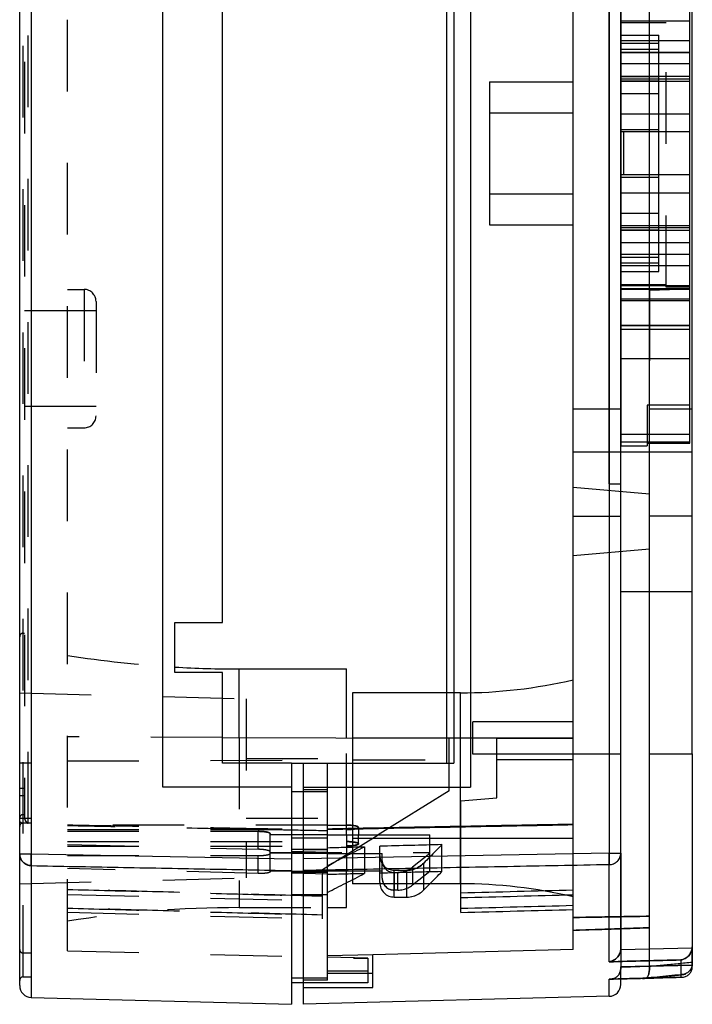
# Model space of a CAD drawing. Units: millimetres. Extents: x 195 to 445, y -1276 to -961.
# Drawn here: x 195 to 223, y -1100 to -1059 of the extents above; entities that cross this region are included whole.
import ezdxf

# ---------------------------------------------------------------- set-up
doc = ezdxf.new("R2010")
doc.units = ezdxf.units.MM
doc.linetypes.add('EB_DASH', pattern=[6, 3, -3])
doc.layers.get('0').update_dxf_attribs({"linetype": 'CONTINUOUS'})
for name, color, linetype in [('B1_DXF_CONTINUOUS_LINE', 7, 'CONTINUOUS'), ('B1_DXF_HIDDEN_LINE', 7, 'CONTINUOUS'), ('B3_DXF_CONTINUOUS_LINE', 7, 'CONTINUOUS'), ('B3_DXF_HIDDEN_LINE', 7, 'CONTINUOUS')]:
    doc.layers.add(name, color=color, linetype=linetype)

msp = doc.modelspace()

# ---------------------------------------------------------------- linework, layer by layer
at = {"color": 6, "linetype": 'Continuous'}
for p, q in [((218.261, -1097.569), (218.261, -1030.862)), ((219.778, -1034.9), (219.778, -1093.53)), ((220.261, -1093.534), (220.261, -1034.896)), ((213.961, -1037.665), (213.961, -1090.765)), ((212.961, -1038.665), (212.961, -1089.765)), ((213.261, -1038.665), (213.261, -1089.765)), ((223.261, -1089.365), (223.261, -1039.065)), ((219.761, -1050.365), (219.761, -1078.065)), ((221.461, -1076.715), (221.461, -1051.715)), ((220.261, -1059.265), (221.861, -1059.265)), ((221.861, -1069.165), (221.861, -1059.265)), ((221.861, -1059.609), (220.261, -1059.609)), ((221.861, -1059.857), (220.261, -1059.857)), ((214.761, -1061.215), (218.261, -1061.215)), ((214.761, -1061.215), (214.761, -1067.215)), ((221.861, -1061.005), (220.261, -1061.005)), ((220.261, -1061.178), (221.861, -1061.178)), ((221.861, -1061.715), (220.261, -1061.715)), ((214.761, -1062.515), (218.261, -1062.515)), ((220.261, -1063.215), (221.861, -1063.215)), ((220.261, -1065.215), (221.861, -1065.215)), ((214.761, -1065.915), (218.261, -1065.915)), ((220.261, -1066.715), (221.861, -1066.715)), ((214.761, -1067.215), (218.261, -1067.215)), ((221.861, -1067.253), (220.261, -1067.253)), ((220.261, -1067.425), (221.861, -1067.425)), ((221.861, -1068.573), (220.261, -1068.573)), ((221.861, -1068.821), (220.261, -1068.821)), ((220.261, -1069.165), (221.861, -1069.165)), ((218.261, -1074.915), (220.261, -1074.915)), ((221.461, -1074.915), (223.261, -1074.915)), ((218.261, -1076.715), (223.261, -1076.715)), ((221.461, -1078.495), (218.261, -1078.215)), ((219.761, -1078.065), (220.261, -1078.065)), ((218.261, -1079.415), (220.261, -1079.415)), ((223.261, -1079.415), (221.461, -1079.415)), ((218.261, -1081.065), (221.461, -1080.785)), ((220.261, -1082.565), (223.261, -1082.565)), ((213.536, -1086.815), (209.011, -1086.815)), ((209.011, -1086.815), (209.011, -1094.815)), ((213.536, -1094.815), (213.536, -1086.815)), ((218.261, -1088.034), (214.061, -1088.034)), ((214.061, -1089.384), (214.061, -1088.034)), ((218.261, -1088.715), (209.011, -1088.715)), ((215.061, -1088.714), (218.261, -1088.715)), ((215.061, -1091.215), (215.061, -1088.715)), ((218.261, -1089.384), (214.061, -1089.384)), ((218.261, -1089.365), (220.261, -1089.365)), ((221.461, -1089.365), (223.261, -1089.365)), ((206.961, -1089.765), (213.261, -1089.765)), ((206.961, -1099.865), (206.961, -1089.765)), ((207.961, -1098.853), (207.961, -1089.765)), ((215.061, -1089.615), (218.261, -1089.615)), ((206.961, -1090.765), (213.961, -1090.765)), ((206.961, -1090.865), (207.961, -1090.865)), ((213.561, -1091.346), (215.061, -1091.215)), ((213.561, -1096.018), (213.561, -1091.346)), ((218.261, -1092.915), (209.011, -1092.915)), ((206.961, -1093.373), (207.961, -1093.373)), ((219.778, -1093.53), (206.961, -1093.774)), ((209.516, -1093.262), (209.516, -1094.39)), ((210.161, -1094.763), (210.161, -1093.245)), ((212.762, -1094.304), (212.762, -1093.175)), ((219.778, -1093.53), (220.261, -1093.53)), ((212.003, -1095.075), (212.003, -1093.949)), ((210.761, -1094.248), (211.296, -1094.248)), ((210.761, -1095.372), (210.761, -1094.248)), ((211.296, -1095.372), (211.296, -1094.248)), ((219.774, -1098.084), (219.774, -1094.018)), ((213.536, -1094.815), (209.011, -1094.815)), ((210.761, -1095.372), (211.296, -1095.372)), ((218.261, -1097.569), (209.861, -1097.789)), ((220.259, -1097.574), (223.259, -1097.495)), ((220.261, -1097.527), (220.261, -1098.301)), ((207.961, -1097.825), (209.861, -1097.775)), ((209.861, -1099.165), (209.861, -1097.775)), ((222.774, -1098.005), (222.774, -1098.734)), ((220.261, -1099.03), (220.261, -1098.353)), ((223.261, -1098.26), (223.261, -1098.274)), ((207.961, -1098.853), (206.961, -1098.853)), ((207.961, -1098.565), (209.861, -1098.565)), ((219.774, -1099.53), (219.774, -1098.812)), ((222.813, -1098.734), (219.813, -1098.813)), ((206.961, -1099.165), (209.861, -1099.165)), ((219.774, -1099.53), (206.961, -1099.865))]:
    msp.add_line(p, q, dxfattribs=at)
at = {"color": 7, "linetype": 'Continuous'}
for p, q in [((221.461, -1098.287), (221.461, -1076.715)), ((223.261, -1089.365), (223.261, -1098.26)), ((220.261, -1093.534), (220.261, -1097.527)), ((223.261, -1098.222), (220.261, -1098.301)), ((223.261, -1098.235), (220.261, -1098.314)), ((220.261, -1098.314), (221.461, -1098.27)), ((220.261, -1098.351), (220.261, -1098.301))]:
    msp.add_line(p, q, dxfattribs=at)
at = {"color": 6, "linetype": 'Continuous'}
for centre, radius, start, end in [((213.536, -1066.09), 20.726, 270, 283.1781), ((213.536, -1115.541), 20.726, 76.8219, 90), ((219.761, -1099.03), 0.5, 271.5, 0)]:
    msp.add_arc(centre, radius, start, end, dxfattribs=at)
for points, knots in [([(207.961, -1092.507), (209.106, -1092.485), (211.395, -1092.441), (214.829, -1092.375), (217.117, -1092.331), (218.261, -1092.309)], [0, 0, 0, 0, 3.435604, 6.869565, 10.301891, 10.301891, 10.301891, 10.301891]), ([(218.261, -1092.353), (217.117, -1092.375), (214.829, -1092.419), (211.395, -1092.484), (209.106, -1092.528), (207.961, -1092.55)], [0, 0, 0, 0, 3.432328, 6.866297, 10.301897, 10.301897, 10.301897, 10.301897]), ([(212.762, -1093.175), (212.677, -1093.261), (212.509, -1093.433), (212.256, -1093.691), (212.087, -1093.863), (212.003, -1093.949)], [0, 0, 0, 0, 0.361464, 0.722883, 1.084256, 1.084256, 1.084256, 1.084256]), ([(219.774, -1094.018), (219.838, -1094.017), (219.966, -1093.989), (220.127, -1093.88), (220.235, -1093.72), (220.261, -1093.593), (220.261, -1093.53)], [0, 0, 0, 0, 0.1925555, 0.3838489, 0.5734105, 0.7617537, 0.7617537, 0.7617537, 0.7617537]), ([(219.778, -1093.53), (219.779, -1093.585), (219.781, -1093.69), (219.781, -1093.831), (219.779, -1093.939), (219.777, -1093.997), (219.774, -1094.018)], [0, 0, 0, 0, 0.1648571, 0.3131479, 0.4240123, 0.4881057, 0.4881057, 0.4881057, 0.4881057]), ([(219.774, -1094.018), (219.838, -1094.017), (219.966, -1093.989), (220.128, -1093.88), (220.236, -1093.719), (220.261, -1093.593), (220.261, -1093.53)], [0, 0, 0, 0, 0.1929738, 0.3844971, 0.5746357, 0.7617541, 0.7617541, 0.7617541, 0.7617541]), ([(219.774, -1094.018), (219.777, -1093.997), (219.779, -1093.939), (219.781, -1093.831), (219.781, -1093.69), (219.779, -1093.586), (219.778, -1093.53)], [0, 0, 0, 0, 0.0633335, 0.1759433, 0.3219178, 0.4881059, 0.4881059, 0.4881059, 0.4881059]), ([(210.161, -1093.636), (210.161, -1093.715), (210.192, -1093.877), (210.327, -1094.083), (210.528, -1094.218), (210.685, -1094.248), (210.761, -1094.248)], [0, 0, 0, 0, 0.2387004, 0.4826685, 0.7224731, 0.9503967, 0.9503967, 0.9503967, 0.9503967]), ([(212.003, -1093.949), (211.941, -1094.012), (211.801, -1094.122), (211.557, -1094.225), (211.382, -1094.248), (211.296, -1094.248)], [0, 0, 0, 0, 0.264161, 0.5270097, 0.787693, 0.787693, 0.787693, 0.787693]), ([(211.296, -1094.248), (211.385, -1094.248), (211.562, -1094.223), (211.805, -1094.119), (211.942, -1094.011), (212.003, -1093.949)], [0, 0, 0, 0, 0.2700708, 0.5265811, 0.7875401, 0.7875401, 0.7875401, 0.7875401]), ([(219.774, -1094.018), (218.351, -1094.045), (215.505, -1094.099), (211.234, -1094.181), (208.385, -1094.235), (206.961, -1094.262)], [0, 0, 0, 0, 4.269114, 8.540917, 12.815406, 12.815406, 12.815406, 12.815406]), ([(212.003, -1095.075), (212.087, -1094.989), (212.256, -1094.818), (212.509, -1094.561), (212.677, -1094.39), (212.762, -1094.304)], [0, 0, 0, 0, 0.360455, 0.720957, 1.081504, 1.081504, 1.081504, 1.081504]), ([(210.161, -1094.763), (210.161, -1094.841), (210.192, -1095.002), (210.327, -1095.207), (210.528, -1095.341), (210.685, -1095.372), (210.761, -1095.372)], [0, 0, 0, 0, 0.2368293, 0.4797356, 0.7194172, 0.948002, 0.948002, 0.948002, 0.948002]), ([(211.296, -1095.372), (211.383, -1095.372), (211.558, -1095.348), (211.802, -1095.246), (211.941, -1095.137), (212.003, -1095.075)], [0, 0, 0, 0, 0.2614655, 0.5241187, 0.7869666, 0.7869666, 0.7869666, 0.7869666]), ([(211.296, -1095.372), (211.385, -1095.372), (211.561, -1095.347), (211.804, -1095.244), (211.942, -1095.136), (212.003, -1095.075)], [0, 0, 0, 0, 0.269785, 0.5260864, 0.7868145, 0.7868145, 0.7868145, 0.7868145]), ([(218.261, -1096.228), (218.616, -1096.222), (219.327, -1096.21), (220.394, -1096.192), (221.105, -1096.18), (221.461, -1096.174)], [0, 0, 0, 0, 1.066772, 2.133591, 3.200456, 3.200456, 3.200456, 3.200456]), ([(221.461, -1096.175), (221.105, -1096.181), (220.394, -1096.193), (219.327, -1096.211), (218.616, -1096.223), (218.261, -1096.229)], [0, 0, 0, 0, 1.066865, 2.133684, 3.200456, 3.200456, 3.200456, 3.200456]), ([(218.261, -1096.765), (218.616, -1096.753), (219.327, -1096.729), (220.394, -1096.693), (221.105, -1096.669), (221.461, -1096.657)], [0, 0, 0, 0, 1.067224, 2.134495, 3.201815, 3.201815, 3.201815, 3.201815]), ([(221.461, -1096.659), (221.105, -1096.671), (220.394, -1096.695), (219.327, -1096.731), (218.616, -1096.755), (218.261, -1096.767)], [0, 0, 0, 0, 1.067319, 2.13459, 3.201814, 3.201814, 3.201814, 3.201814]), ([(220.259, -1097.574), (220.255, -1097.634), (220.221, -1097.756), (220.115, -1097.913), (219.963, -1098.033), (219.838, -1098.075), (219.774, -1098.084)], [0, 0, 0, 0, 0.1819044, 0.3708985, 0.5608332, 0.7567729, 0.7567729, 0.7567729, 0.7567729]), ([(219.774, -1098.084), (219.838, -1098.075), (219.963, -1098.033), (220.115, -1097.913), (220.221, -1097.757), (220.255, -1097.635), (220.259, -1097.574)], [0, 0, 0, 0, 0.1958759, 0.3853107, 0.5736324, 0.7567742, 0.7567742, 0.7567742, 0.7567742]), ([(220.261, -1097.53), (220.261, -1097.535), (220.261, -1097.545), (220.26, -1097.56), (220.259, -1097.569), (220.259, -1097.574)], [0, 0, 0, 0, 0.01481148, 0.02961044, 0.04368021, 0.04368021, 0.04368021, 0.04368021]), ([(220.259, -1097.574), (220.259, -1097.569), (220.26, -1097.559), (220.261, -1097.545), (220.261, -1097.535), (220.261, -1097.53)], [0, 0, 0, 0, 0.01481344, 0.02961389, 0.0436811, 0.0436811, 0.0436811, 0.0436811]), ([(222.774, -1098.005), (222.838, -1097.996), (222.962, -1097.953), (223.117, -1097.837), (223.216, -1097.676), (223.255, -1097.556), (223.259, -1097.495)], [0, 0, 0, 0, 0.1952103, 0.3849807, 0.572708, 0.7563238, 0.7563238, 0.7563238, 0.7563238]), ([(223.259, -1097.495), (223.255, -1097.555), (223.216, -1097.675), (223.118, -1097.836), (222.962, -1097.953), (222.838, -1097.996), (222.774, -1098.005)], [0, 0, 0, 0, 0.1824237, 0.3708257, 0.5610546, 0.7563177, 0.7563177, 0.7563177, 0.7563177]), ([(223.261, -1097.451), (223.261, -1097.456), (223.261, -1097.466), (223.26, -1097.48), (223.259, -1097.49), (223.259, -1097.495)], [0, 0, 0, 0, 0.01456622, 0.02913588, 0.04370076, 0.04370076, 0.04370076, 0.04370076]), ([(223.259, -1097.495), (223.259, -1097.49), (223.26, -1097.48), (223.261, -1097.466), (223.261, -1097.456), (223.261, -1097.451)], [0, 0, 0, 0, 0.01456501, 0.02913462, 0.04370063, 0.04370063, 0.04370063, 0.04370063]), ([(223.261, -1098.109), (223.061, -1098.13), (222.661, -1098.171), (222.061, -1098.23), (221.661, -1098.268), (221.461, -1098.287)], [0, 0, 0, 0, 0.603012, 1.205944, 1.808801, 1.808801, 1.808801, 1.808801]), ([(223.261, -1098.146), (223.261, -1098.206), (223.238, -1098.329), (223.135, -1098.489), (222.973, -1098.601), (222.84, -1098.626), (222.774, -1098.625)], [0, 0, 0, 0, 0.1810955, 0.3676263, 0.5597591, 0.7601101, 0.7601101, 0.7601101, 0.7601101]), ([(221.176, -1098.786), (221.377, -1098.767), (221.778, -1098.728), (222.379, -1098.668), (222.779, -1098.628), (222.98, -1098.607)], [0, 0, 0, 0, 0.603921, 1.207895, 1.811924, 1.811924, 1.811924, 1.811924]), ([(222.774, -1098.625), (222.608, -1098.642), (222.277, -1098.675), (221.781, -1098.724), (221.449, -1098.757), (221.284, -1098.773)], [0, 0, 0, 0, 0.499035, 0.998228, 1.49758, 1.49758, 1.49758, 1.49758])]:
    msp.add_open_spline(points, degree=3, knots=knots, dxfattribs=at)
for points in [[(207.961, -1093.303), (208.22, -1093.297), (208.738, -1093.283), (209.257, -1093.269), (209.516, -1093.262)], [(207.961, -1093.303), (208.22, -1093.297), (208.738, -1093.283), (209.257, -1093.269), (209.516, -1093.262)], [(207.961, -1094.055), (208.22, -1093.923), (208.738, -1093.659), (209.257, -1093.394), (209.516, -1093.262)], [(212.762, -1093.175), (212.328, -1093.187), (211.461, -1093.21), (210.594, -1093.233), (210.161, -1093.245)], [(212.762, -1093.175), (212.328, -1093.187), (211.461, -1093.21), (210.594, -1093.233), (210.161, -1093.245)], [(212.762, -1094.304), (212.328, -1094.316), (211.461, -1094.339), (210.594, -1094.362), (210.161, -1094.373)], [(212.762, -1094.304), (212.328, -1094.316), (211.461, -1094.339), (210.594, -1094.362), (210.161, -1094.373)], [(209.516, -1094.39), (209.257, -1094.397), (208.738, -1094.411), (208.22, -1094.425), (207.961, -1094.432)], [(209.516, -1094.39), (209.257, -1094.397), (208.738, -1094.411), (208.22, -1094.425), (207.961, -1094.432)], [(207.961, -1095.18), (208.22, -1095.048), (208.738, -1094.785), (209.257, -1094.522), (209.516, -1094.39)], [(218.261, -1095.083), (217.478, -1095.104), (215.911, -1095.146), (214.344, -1095.187), (213.561, -1095.208)], [(218.261, -1095.083), (217.478, -1095.104), (215.911, -1095.146), (214.344, -1095.187), (213.561, -1095.208)], [(213.561, -1095.397), (214.344, -1095.376), (215.911, -1095.335), (217.478, -1095.293), (218.261, -1095.273)], [(213.561, -1095.397), (214.344, -1095.376), (215.911, -1095.335), (217.478, -1095.293), (218.261, -1095.273)], [(218.261, -1095.732), (217.478, -1095.752), (215.911, -1095.794), (214.344, -1095.835), (213.561, -1095.856)], [(218.261, -1095.732), (217.478, -1095.752), (215.911, -1095.794), (214.344, -1095.835), (213.561, -1095.856)], [(213.561, -1096.018), (214.344, -1095.997), (215.911, -1095.956), (217.478, -1095.914), (218.261, -1095.894)], [(213.561, -1096.018), (214.344, -1095.997), (215.911, -1095.956), (217.478, -1095.914), (218.261, -1095.894)], [(219.774, -1098.084), (220.274, -1098.071), (221.274, -1098.044), (222.274, -1098.018), (222.774, -1098.005)], [(222.774, -1098.005), (222.274, -1098.018), (221.274, -1098.044), (220.274, -1098.071), (219.774, -1098.084)], [(219.774, -1098.812), (220.274, -1098.799), (221.274, -1098.773), (222.274, -1098.747), (222.774, -1098.734)], [(221.284, -1098.773), (221.032, -1098.779), (220.529, -1098.793), (220.026, -1098.806), (219.774, -1098.812)]]:
    msp.add_open_spline(points, degree=3, dxfattribs=at)
at = {"color": 7, "linetype": 'Continuous'}
for points, knots in [([(220.261, -1093.53), (220.261, -1094.067), (220.261, -1095.048), (220.261, -1096.385), (220.261, -1097.186), (220.261, -1097.541)], [0, 0, 0, 0, 1.610135, 2.943995, 4.010871, 4.010871, 4.010871, 4.010871]), ([(220.261, -1097.541), (220.261, -1097.186), (220.261, -1096.385), (220.261, -1095.048), (220.261, -1094.067), (220.261, -1093.53)], [0, 0, 0, 0, 1.066877, 2.400736, 4.010871, 4.010871, 4.010871, 4.010871]), ([(223.261, -1098.274), (223.261, -1098.195), (223.261, -1098.024), (223.261, -1097.753), (223.261, -1097.562), (223.261, -1097.462)], [0, 0, 0, 0, 0.2384618, 0.5127482, 0.8118918, 0.8118918, 0.8118918, 0.8118918]), ([(223.261, -1097.462), (223.261, -1097.544), (223.261, -1097.702), (223.261, -1097.93), (223.261, -1098.076), (223.261, -1098.146)], [0, 0, 0, 0, 0.2442584, 0.4757226, 0.6834439, 0.6834439, 0.6834439, 0.6834439]), ([(220.261, -1098.34), (220.261, -1098.392), (220.248, -1098.494), (220.181, -1098.632), (220.074, -1098.737), (219.934, -1098.804), (219.828, -1098.815), (219.774, -1098.812)], [0, 0, 0, 0, 0.1576049, 0.3046349, 0.4513294, 0.601542, 0.7640688, 0.7640688, 0.7640688, 0.7640688]), ([(219.774, -1098.812), (219.828, -1098.815), (219.934, -1098.804), (220.074, -1098.737), (220.18, -1098.632), (220.246, -1098.499), (220.261, -1098.401), (220.261, -1098.353)], [0, 0, 0, 0, 0.1626137, 0.3127162, 0.4590243, 0.6056762, 0.7511288, 0.7511288, 0.7511288, 0.7511288]), ([(220.261, -1098.314), (220.261, -1098.312), (220.261, -1098.329), (220.261, -1098.325), (220.261, -1098.341), (220.261, -1098.34)], [0, 0, 0, 0, 0.00449809, 0.02181417, 0.02594557, 0.02594557, 0.02594557, 0.02594557]), ([(220.261, -1098.34), (220.261, -1098.341), (220.261, -1098.324), (220.261, -1098.328), (220.261, -1098.313), (220.261, -1098.314)], [0, 0, 0, 0, 0.00500163, 0.02232188, 0.02594557, 0.02594557, 0.02594557, 0.02594557]), ([(221.461, -1098.27), (221.464, -1098.334), (221.463, -1098.456), (221.431, -1098.617), (221.384, -1098.739), (221.311, -1098.777), (221.284, -1098.773)], [0, 0, 0, 0, 0.1944132, 0.3674158, 0.4946541, 0.5791074, 0.5791074, 0.5791074, 0.5791074]), ([(221.284, -1098.773), (221.311, -1098.778), (221.382, -1098.741), (221.429, -1098.624), (221.461, -1098.469), (221.464, -1098.35), (221.461, -1098.288)], [0, 0, 0, 0, 0.0825036, 0.2060362, 0.3722284, 0.5603308, 0.5603308, 0.5603308, 0.5603308]), ([(222.774, -1098.734), (222.828, -1098.736), (222.934, -1098.725), (223.073, -1098.658), (223.181, -1098.553), (223.248, -1098.416), (223.261, -1098.314), (223.261, -1098.261)], [0, 0, 0, 0, 0.1625745, 0.3127004, 0.4590651, 0.6056098, 0.7640582, 0.7640582, 0.7640582, 0.7640582]), ([(222.774, -1098.734), (222.828, -1098.737), (222.934, -1098.725), (223.074, -1098.658), (223.18, -1098.553), (223.246, -1098.42), (223.261, -1098.322), (223.261, -1098.274)], [0, 0, 0, 0, 0.1626132, 0.3127141, 0.4590201, 0.6056702, 0.7511218, 0.7511218, 0.7511218, 0.7511218])]:
    msp.add_open_spline(points, degree=3, knots=knots, dxfattribs=at)
at = {"layer": 'B1_DXF_CONTINUOUS_LINE', "color": 7, "linetype": 'Continuous'}
for p, q in [((195.061, -1099.079), (195.061, -1029.351)), ((195.543, -1034.864), (195.543, -1093.567)), ((201.061, -1090.765), (201.061, -1037.665)), ((203.561, -1083.865), (203.561, -1044.565)), ((201.561, -1083.865), (203.561, -1083.865)), ((201.561, -1085.965), (201.561, -1083.865)), ((203.561, -1085.965), (201.561, -1085.965)), ((203.561, -1089.765), (203.561, -1085.965)), ((204.261, -1085.815), (208.761, -1085.815)), ((204.261, -1088.684), (204.261, -1085.815)), ((208.761, -1088.7), (208.761, -1085.815)), ((203.561, -1088.682), (213.061, -1088.715)), ((213.061, -1090.915), (213.061, -1088.715)), ((206.461, -1089.765), (203.561, -1089.765)), ((206.461, -1089.765), (206.461, -1099.865)), ((206.461, -1090.765), (201.061, -1090.765)), ((207.961, -1090.965), (206.461, -1090.965)), ((207.961, -1094.342), (207.961, -1090.965)), ((213.061, -1090.915), (210.091, -1092.764)), ((207.961, -1092.359), (208.761, -1092.359)), ((208.761, -1092.764), (208.761, -1092.359)), ((209.261, -1092.452), (209.261, -1092.764)), ((206.461, -1092.892), (207.961, -1092.892)), ((207.961, -1092.764), (212.261, -1092.764)), ((212.261, -1094.29), (212.261, -1092.764)), ((207.961, -1093.38), (206.461, -1093.38)), ((195.061, -1093.567), (195.543, -1093.567)), ((195.543, -1093.567), (206.461, -1093.774)), ((207.961, -1093.552), (210.261, -1093.552)), ((210.261, -1094.585), (210.261, -1093.552)), ((212.261, -1093.552), (211.535, -1094.124)), ((195.548, -1094.055), (195.548, -1099.579)), ((207.961, -1094.342), (206.461, -1094.342)), ((207.761, -1094.342), (207.761, -1094.411)), ((210.261, -1094.29), (207.961, -1094.29)), ((208.761, -1095.815), (208.761, -1094.29)), ((210.761, -1094.34), (210.91, -1094.34)), ((210.761, -1094.34), (210.761, -1095.078)), ((210.91, -1095.078), (210.91, -1094.34)), ((211.535, -1094.124), (211.535, -1094.862)), ((211.535, -1094.862), (212.261, -1094.29)), ((207.961, -1094.416), (206.461, -1094.377)), ((207.961, -1098.755), (207.961, -1094.416)), ((210.91, -1095.078), (210.761, -1095.078)), ((206.461, -1095.264), (207.961, -1095.264)), ((207.961, -1095.815), (208.761, -1095.815)), ((209.661, -1097.937), (207.961, -1097.893)), ((209.661, -1097.937), (209.661, -1098.965)), ((207.961, -1098.465), (209.661, -1098.465)), ((206.461, -1098.755), (207.961, -1098.755)), ((209.661, -1098.965), (206.461, -1098.965)), ((195.548, -1099.579), (206.461, -1099.865))]:
    msp.add_line(p, q, dxfattribs=at)
for centre, radius, start, end in [((204.261, -1039.882), 45.933, 266.6286, 270), ((195.561, -1099.08), 0.5, 180, 268.5)]:
    msp.add_arc(centre, radius, start, end, dxfattribs=at)
for points, knots in [([(208.761, -1092.359), (208.823, -1092.359), (208.939, -1092.363), (209.098, -1092.382), (209.197, -1092.402), (209.261, -1092.435), (209.261, -1092.452)], [0, 0, 0, 0, 0.1859128, 0.353108, 0.4687609, 0.5215372, 0.5215372, 0.5215372, 0.5215372]), ([(195.548, -1094.055), (195.484, -1094.053), (195.356, -1094.025), (195.194, -1093.916), (195.086, -1093.756), (195.061, -1093.629), (195.061, -1093.567)], [0, 0, 0, 0, 0.1925551, 0.3838451, 0.5733995, 0.7617329, 0.7617329, 0.7617329, 0.7617329]), ([(195.543, -1093.567), (195.542, -1093.622), (195.541, -1093.727), (195.541, -1093.869), (195.543, -1093.976), (195.545, -1094.034), (195.548, -1094.055)], [0, 0, 0, 0, 0.1663683, 0.3135827, 0.4257067, 0.4880719, 0.4880719, 0.4880719, 0.4880719]), ([(210.261, -1093.848), (210.261, -1093.912), (210.287, -1094.042), (210.399, -1094.205), (210.565, -1094.315), (210.696, -1094.34), (210.761, -1094.34)], [0, 0, 0, 0, 0.1934538, 0.3875933, 0.5825769, 0.7782294, 0.7782294, 0.7782294, 0.7782294]), ([(195.548, -1094.055), (196.76, -1094.078), (199.184, -1094.124), (202.822, -1094.193), (205.248, -1094.239), (206.461, -1094.262)], [0, 0, 0, 0, 3.636383, 7.274747, 10.915061, 10.915061, 10.915061, 10.915061]), ([(211.535, -1094.124), (211.475, -1094.171), (211.347, -1094.25), (211.133, -1094.323), (210.985, -1094.34), (210.91, -1094.34)], [0, 0, 0, 0, 0.2282183, 0.4485574, 0.6729271, 0.6729271, 0.6729271, 0.6729271]), ([(210.261, -1094.585), (210.261, -1094.648), (210.287, -1094.778), (210.398, -1094.944), (210.566, -1095.053), (210.697, -1095.078), (210.761, -1095.078)], [0, 0, 0, 0, 0.1899019, 0.3875745, 0.5860605, 0.7781615, 0.7781615, 0.7781615, 0.7781615]), ([(210.91, -1095.078), (210.986, -1095.078), (211.136, -1095.06), (211.349, -1094.986), (211.476, -1094.908), (211.535, -1094.862)], [0, 0, 0, 0, 0.2291524, 0.4494767, 0.6729102, 0.6729102, 0.6729102, 0.6729102])]:
    msp.add_open_spline(points, degree=3, knots=knots, dxfattribs=at)
at = {"layer": 'B1_DXF_HIDDEN_LINE', "color": 8, "linetype": 'EB_DASH'}
for p, q in [((195.211, -1098.715), (195.211, -1029.715)), ((195.561, -1098.715), (195.561, -1029.715)), ((197.061, -1097.618), (197.061, -1030.812)), ((195.411, -1092.283), (195.411, -1036.148)), ((195.261, -1036.38), (195.261, -1092.051)), ((197.061, -1069.915), (197.761, -1069.915)), ((197.761, -1069.915), (197.761, -1075.715)), ((198.261, -1070.415), (198.261, -1075.215)), ((198.261, -1070.815), (195.261, -1070.815)), ((198.261, -1074.815), (195.261, -1074.815)), ((197.061, -1075.715), (197.761, -1075.715)), ((195.211, -1084.315), (195.261, -1084.315)), ((195.061, -1086.815), (204.561, -1087.064)), ((204.561, -1087.064), (204.561, -1094.566)), ((203.561, -1088.682), (197.061, -1088.659)), ((204.261, -1088.684), (204.261, -1095.815)), ((208.761, -1092.359), (208.761, -1088.7)), ((195.561, -1089.765), (195.061, -1089.765)), ((197.061, -1089.671), (213.061, -1089.615)), ((204.561, -1089.565), (208.761, -1089.565)), ((206.461, -1089.765), (207.961, -1089.765)), ((207.961, -1090.965), (207.961, -1089.765)), ((195.061, -1090.815), (195.261, -1090.815)), ((195.061, -1091.115), (195.261, -1091.115)), ((195.061, -1092.065), (195.561, -1092.065)), ((195.211, -1091.915), (195.261, -1091.915)), ((195.211, -1092.265), (195.561, -1092.265)), ((195.411, -1092.283), (195.211, -1092.283)), ((204.561, -1092.065), (208.761, -1092.065)), ((207.961, -1092.359), (197.061, -1092.359)), ((197.061, -1092.544), (208.761, -1092.544)), ((197.061, -1092.618), (205.061, -1092.618)), ((205.061, -1093.37), (205.061, -1092.618)), ((197.061, -1093.049), (208.761, -1093.049)), ((205.561, -1094.31), (205.561, -1092.716)), ((207.961, -1092.764), (205.561, -1092.764)), ((207.761, -1094.215), (210.091, -1092.764)), ((208.761, -1092.764), (208.761, -1094.29)), ((209.261, -1093.142), (209.261, -1092.764)), ((197.061, -1093.164), (205.061, -1093.37)), ((197.061, -1093.233), (208.761, -1093.233)), ((205.561, -1093.502), (212.261, -1093.502)), ((206.461, -1093.552), (205.561, -1093.529)), ((206.461, -1093.455), (207.961, -1093.494)), ((197.061, -1093.633), (205.061, -1093.633)), ((205.061, -1094.384), (205.061, -1093.633)), ((207.961, -1093.552), (206.461, -1093.552)), ((205.061, -1094.384), (197.061, -1094.178)), ((205.561, -1094.267), (206.461, -1094.29)), ((206.461, -1094.29), (207.961, -1094.29)), ((207.761, -1094.342), (207.761, -1094.215)), ((195.061, -1094.815), (204.561, -1094.566)), ((207.761, -1096.288), (207.761, -1094.411)), ((197.061, -1095.259), (207.761, -1095.537)), ((197.061, -1096.011), (207.761, -1096.288)), ((204.261, -1095.815), (207.961, -1095.815)), ((197.061, -1097.618), (209.661, -1097.948)), ((195.211, -1097.715), (195.561, -1097.715)), ((195.211, -1098.715), (195.561, -1098.715))]:
    msp.add_line(p, q, dxfattribs=at)
for centre, radius, start, end in [((197.761, -1070.415), 0.5, 0, 90), ((197.761, -1075.215), 0.5, 270, 0), ((195.211, -1084.465), 0.15, 90, 180), ((204.261, -1039.882), 45.933, 260.9818, 266.6286), ((195.211, -1092.065), 0.15, 90, 180), ((195.211, -1092.415), 0.15, 90, 180), ((204.261, -1141.748), 45.933, 90, 99.0182), ((195.211, -1097.565), 0.15, 180, 270), ((195.211, -1098.865), 0.15, 90, 180)]:
    msp.add_arc(centre, radius, start, end, dxfattribs=at)
for points, knots in [([(195.211, -1092.283), (195.185, -1092.283), (195.135, -1092.272), (195.077, -1092.226), (195.061, -1092.179), (195.061, -1092.157)], [0, 0, 0, 0, 0.0775189, 0.1497539, 0.2162867, 0.2162867, 0.2162867, 0.2162867]), ([(195.261, -1092.051), (195.261, -1092.072), (195.271, -1092.118), (195.304, -1092.181), (195.351, -1092.238), (195.39, -1092.27), (195.411, -1092.283)], [0, 0, 0, 0, 0.0644854, 0.1368396, 0.2116003, 0.2856125, 0.2856125, 0.2856125, 0.2856125]), ([(195.388, -1092.267), (195.376, -1092.257), (195.345, -1092.231), (195.319, -1092.199), (195.306, -1092.179)], [0, 0, 0, 0, 0.0460551, 0.1208132, 0.1208132, 0.1208132, 0.1208132]), ([(197.061, -1092.346), (198.271, -1092.369), (200.693, -1092.415), (204.326, -1092.485), (206.749, -1092.531), (207.961, -1092.554)], [0, 0, 0, 0, 3.632308, 7.266307, 10.901999, 10.901999, 10.901999, 10.901999]), ([(205.062, -1092.543), (204.817, -1092.538), (203.36, -1092.51), (200.693, -1092.459), (198.271, -1092.412), (197.061, -1092.389)], [0, 0, 0, 0, 0.736741, 4.370739, 8.002917, 8.002917, 8.002917, 8.002917]), ([(205.061, -1092.618), (205.125, -1092.618), (205.242, -1092.622), (205.401, -1092.643), (205.5, -1092.664), (205.561, -1092.698), (205.561, -1092.716)], [0, 0, 0, 0, 0.1924833, 0.3568076, 0.4700427, 0.5234194, 0.5234194, 0.5234194, 0.5234194]), ([(205.25, -1092.625), (205.25, -1092.625), (205.187, -1092.62), (205.123, -1092.618), (205.061, -1092.618)], [0, 0, 0, 0, 0.0017984, 0.1896129, 0.1896129, 0.1896129, 0.1896129]), ([(209.261, -1092.452), (209.261, -1092.47), (209.196, -1092.502), (209.097, -1092.522), (208.938, -1092.541), (208.822, -1092.544), (208.761, -1092.544)], [0, 0, 0, 0, 0.0531548, 0.1691369, 0.3359942, 0.5213331, 0.5213331, 0.5213331, 0.5213331]), ([(208.946, -1092.538), (209.001, -1092.533), (209.098, -1092.522), (209.197, -1092.502), (209.261, -1092.47), (209.261, -1092.452)], [0, 0, 0, 0, 0.1675129, 0.2832373, 0.3359408, 0.3359408, 0.3359408, 0.3359408]), ([(209.261, -1093.142), (209.261, -1093.124), (209.196, -1093.092), (209.098, -1093.072), (208.938, -1093.052), (208.822, -1093.049), (208.761, -1093.049)], [0, 0, 0, 0, 0.0532955, 0.1694021, 0.3363012, 0.5216029, 0.5216029, 0.5216029, 0.5216029]), ([(208.761, -1093.049), (208.823, -1093.049), (208.939, -1093.052), (209.098, -1093.072), (209.197, -1093.092), (209.261, -1093.124), (209.261, -1093.142)], [0, 0, 0, 0, 0.1860538, 0.3532223, 0.4687969, 0.5215216, 0.5215216, 0.5215216, 0.5215216]), ([(205.561, -1093.48), (205.561, -1093.463), (205.5, -1093.427), (205.401, -1093.403), (205.241, -1093.378), (205.124, -1093.372), (205.061, -1093.37)], [0, 0, 0, 0, 0.0528329, 0.1688236, 0.3370422, 0.5259861, 0.5259861, 0.5259861, 0.5259861]), ([(208.761, -1093.233), (208.823, -1093.233), (208.939, -1093.23), (209.098, -1093.211), (209.197, -1093.191), (209.261, -1093.159), (209.261, -1093.142)], [0, 0, 0, 0, 0.1859821, 0.3531137, 0.4686241, 0.521252, 0.521252, 0.521252, 0.521252]), ([(209.261, -1093.142), (209.261, -1093.159), (209.196, -1093.192), (209.097, -1093.211), (208.938, -1093.23), (208.822, -1093.233), (208.761, -1093.233)], [0, 0, 0, 0, 0.0531985, 0.169239, 0.3360992, 0.5213338, 0.5213338, 0.5213338, 0.5213338]), ([(195.061, -1093.567), (195.061, -1093.629), (195.086, -1093.756), (195.195, -1093.917), (195.356, -1094.025), (195.484, -1094.053), (195.548, -1094.055)], [0, 0, 0, 0, 0.1883018, 0.3784831, 0.5694063, 0.7617328, 0.7617328, 0.7617328, 0.7617328]), ([(195.548, -1094.055), (195.545, -1094.033), (195.543, -1093.974), (195.541, -1093.866), (195.541, -1093.725), (195.542, -1093.621), (195.543, -1093.567)], [0, 0, 0, 0, 0.0642195, 0.1764423, 0.3250347, 0.4880713, 0.4880713, 0.4880713, 0.4880713]), ([(205.061, -1093.633), (205.124, -1093.633), (205.241, -1093.63), (205.401, -1093.611), (205.498, -1093.592), (205.561, -1093.562), (205.561, -1093.546)], [0, 0, 0, 0, 0.1891395, 0.3565487, 0.470268, 0.5195707, 0.5195707, 0.5195707, 0.5195707]), ([(205.561, -1094.31), (205.561, -1094.327), (205.497, -1094.356), (205.401, -1094.372), (205.24, -1094.386), (205.123, -1094.386), (205.061, -1094.384)], [0, 0, 0, 0, 0.0488926, 0.1623588, 0.3292055, 0.5177628, 0.5177628, 0.5177628, 0.5177628]), ([(207.761, -1095.34), (206.572, -1095.307), (204.194, -1095.243), (200.628, -1095.147), (198.25, -1095.083), (197.061, -1095.051)], [0, 0, 0, 0, 3.567953, 7.13592, 10.703902, 10.703902, 10.703902, 10.703902]), ([(197.061, -1095.051), (198.25, -1095.083), (200.628, -1095.147), (204.194, -1095.243), (206.572, -1095.307), (207.761, -1095.34)], [0, 0, 0, 0, 3.567982, 7.135949, 10.703902, 10.703902, 10.703902, 10.703902]), ([(207.761, -1096.125), (206.572, -1096.093), (204.194, -1096.029), (200.628, -1095.934), (198.25, -1095.87), (197.061, -1095.838)], [0, 0, 0, 0, 3.567938, 7.135888, 10.70385, 10.70385, 10.70385, 10.70385]), ([(197.061, -1095.838), (198.25, -1095.87), (200.628, -1095.934), (204.194, -1096.029), (206.572, -1096.093), (207.761, -1096.125)], [0, 0, 0, 0, 3.567962, 7.135912, 10.70385, 10.70385, 10.70385, 10.70385])]:
    msp.add_open_spline(points, degree=3, knots=knots, dxfattribs=at)
for points in [[(195.136, -1092.266), (195.148, -1092.272), (195.161, -1092.276), (195.174, -1092.279)], [(195.174, -1092.279), (195.186, -1092.281), (195.199, -1092.283), (195.211, -1092.283)], [(195.411, -1092.283), (195.403, -1092.278), (195.395, -1092.272), (195.388, -1092.267)], [(205.564, -1092.552), (205.397, -1092.549), (205.23, -1092.546), (205.062, -1092.543)], [(205.385, -1092.642), (205.34, -1092.635), (205.295, -1092.629), (205.25, -1092.625)], [(205.414, -1092.647), (205.405, -1092.645), (205.395, -1092.643), (205.385, -1092.642)], [(205.524, -1092.679), (205.49, -1092.663), (205.452, -1092.653), (205.414, -1092.647)], [(205.561, -1092.716), (205.561, -1092.698), (205.54, -1092.686), (205.524, -1092.679)], [(206.461, -1092.57), (206.162, -1092.564), (205.863, -1092.558), (205.564, -1092.552)], [(207.961, -1092.598), (207.461, -1092.589), (206.961, -1092.579), (206.461, -1092.57)], [(208.945, -1092.366), (208.884, -1092.361), (208.822, -1092.359), (208.761, -1092.359)], [(208.761, -1092.544), (208.823, -1092.544), (208.884, -1092.543), (208.946, -1092.538)], [(209.005, -1092.372), (208.985, -1092.37), (208.965, -1092.368), (208.945, -1092.366)], [(209.11, -1092.386), (209.075, -1092.381), (209.04, -1092.376), (209.005, -1092.372)], [(209.17, -1092.397), (209.15, -1092.392), (209.13, -1092.389), (209.11, -1092.386)], [(209.222, -1092.416), (209.205, -1092.408), (209.188, -1092.401), (209.17, -1092.397)], [(209.261, -1092.452), (209.261, -1092.435), (209.238, -1092.424), (209.222, -1092.416)], [(210.261, -1094.585), (210.261, -1094.649), (210.274, -1094.714), (210.298, -1094.772)], [(210.298, -1094.772), (210.323, -1094.832), (210.361, -1094.888), (210.408, -1094.934)], [(210.571, -1095.041), (210.631, -1095.065), (210.697, -1095.078), (210.761, -1095.078)]]:
    msp.add_open_spline(points, degree=3, dxfattribs=at)
at = {"layer": 'B3_DXF_CONTINUOUS_LINE', "color": 7, "linetype": 'Continuous'}
for p, q in [((220.261, -1051.957), (220.261, -1076.474)), ((223.161, -1076.356), (223.161, -1052.074)), ((223.161, -1059.998), (220.261, -1059.998)), ((220.261, -1068.432), (223.161, -1068.432)), ((220.261, -1071.432), (223.161, -1071.432)), ((220.261, -1075.985), (223.161, -1075.985)), ((223.161, -1076.314), (220.261, -1076.314)), ((220.261, -1076.474), (221.361, -1076.474)), ((221.361, -1076.356), (223.161, -1076.356)), ((221.361, -1076.356), (221.361, -1076.474))]:
    msp.add_line(p, q, dxfattribs=at)
at = {"layer": 'B3_DXF_HIDDEN_LINE', "color": 8, "linetype": 'EB_DASH'}
for p, q in [((223.161, -1058.683), (220.261, -1058.683)), ((220.261, -1058.726), (222.161, -1058.726)), ((222.161, -1069.815), (222.161, -1058.615)), ((223.161, -1059.496), (220.261, -1059.496)), ((220.261, -1059.971), (223.161, -1059.971)), ((223.161, -1060.465), (220.261, -1060.465)), ((223.161, -1061.001), (220.261, -1061.001)), ((220.261, -1061.092), (223.161, -1061.092)), ((220.261, -1061.196), (223.161, -1061.196)), ((220.261, -1062.565), (223.161, -1062.565)), ((223.161, -1063.315), (220.261, -1063.315)), ((220.388, -1065.115), (220.388, -1063.315)), ((223.161, -1065.115), (220.261, -1065.115)), ((220.261, -1065.865), (223.161, -1065.865)), ((220.261, -1067.234), (223.161, -1067.234)), ((223.161, -1067.338), (220.261, -1067.338)), ((220.261, -1067.429), (223.161, -1067.429)), ((223.161, -1067.965), (220.261, -1067.965)), ((223.161, -1068.459), (220.261, -1068.459)), ((223.161, -1068.934), (220.261, -1068.934)), ((220.261, -1069.705), (222.161, -1069.705)), ((220.261, -1069.747), (223.161, -1069.747)), ((220.261, -1069.881), (223.161, -1069.881)), ((220.261, -1069.903), (223.161, -1069.903)), ((220.261, -1069.904), (221.461, -1069.904)), ((223.161, -1069.904), (221.461, -1069.965)), ((221.461, -1069.904), (221.461, -1074.765)), ((223.161, -1069.815), (222.161, -1069.815)), ((223.161, -1070.329), (220.261, -1070.329)), ((220.261, -1070.381), (223.161, -1070.381)), ((220.261, -1071.431), (223.161, -1071.431)), ((223.161, -1071.432), (220.261, -1071.432)), ((220.261, -1071.583), (223.161, -1071.583)), ((220.261, -1072.815), (223.161, -1072.815)), ((223.161, -1074.765), (221.361, -1074.765)), ((221.361, -1074.765), (221.361, -1076.356))]:
    msp.add_line(p, q, dxfattribs=at)

doc.saveas('drawing.dxf')
